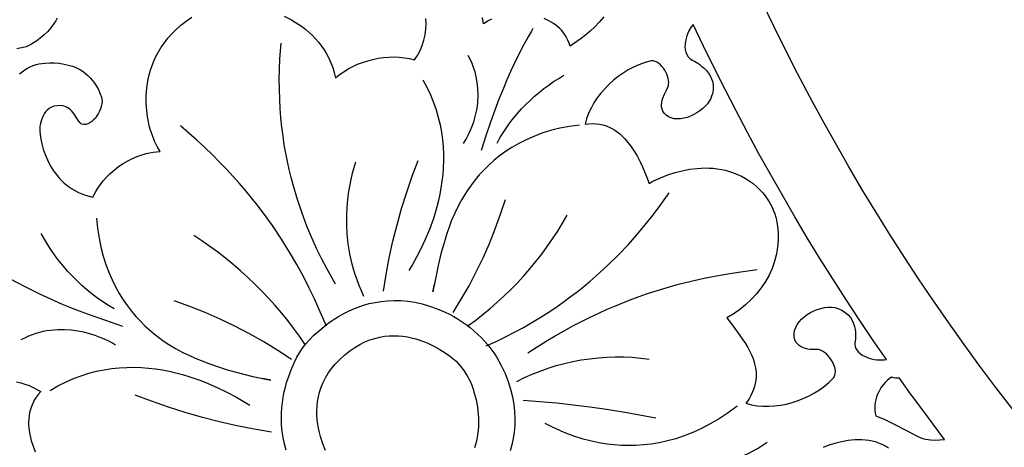
# Model space of a CAD drawing. Extents: x -215 to 215, y -895 to 895.
# Drawn here: x -131 to -83, y -746 to -726 of the extents above; entities that cross this region are included whole.
import ezdxf

# ---------------------------------------------------------------- set-up
doc = ezdxf.new("R2010")
doc.units = 0
doc.layers.get('0').update_dxf_attribs({"linetype": 'CONTINUOUS'})
doc.layers.add('G', color=1, linetype='CONTINUOUS')

msp = doc.modelspace()

# ---------------------------------------------------------------- linework, layer by layer
for points in [[(-155, 680, -0.414214), (0, 835, -0.414214), (155, 680), (155, -680, -0.414214), (0, -835, -0.414214), (-155, -680)], [(-105, 680, -0.414214), (0, 785, -0.414214), (105, 680), (105, -680, -0.414214), (0, -785, -0.414214), (-105, -680)]]:
    msp.add_lwpolyline(points, format="xyb", close=True)
for points in [[(-118.101, -725.533), (-117.742, -725.72), (-117.564, -725.825), (-117.388, -725.939), (-117.216, -726.061), (-117.047, -726.192), (-116.883, -726.332), (-116.725, -726.481), (-116.572, -726.639), (-116.426, -726.807), (-116.289, -726.985), (-116.159, -727.173), (-116.04, -727.371), (-115.93, -727.579), (-115.831, -727.799), (-115.744, -728.029), (-115.669, -728.271), (-115.608, -728.524), (-115.416, -728.369), (-115.212, -728.226), (-114.997, -728.095), (-114.771, -727.976), (-114.537, -727.87), (-114.296, -727.776), (-114.05, -727.697), (-113.798, -727.631), (-113.544, -727.579), (-113.288, -727.543), (-113.032, -727.521), (-112.776, -727.515), (-112.523, -727.526), (-112.273, -727.552), (-112.029, -727.596), (-111.79, -727.656), (-111.643, -727.439), (-111.516, -727.206), (-111.409, -726.959), (-111.325, -726.703), (-111.264, -726.441), (-111.228, -726.175), (-111.217, -725.91), (-111.233, -725.648)], [(-129.095, -725.645), (-129.163, -725.768), (-129.237, -725.886), (-129.397, -726.103), (-129.569, -726.297), (-129.744, -726.466), (-129.915, -726.611), (-130.076, -726.732), (-130.335, -726.899), (-130.461, -726.966), (-130.601, -727.02), (-130.747, -727.063), (-130.896, -727.096), (-131.049, -727.119)], [(-130.92, -728.325), (-130.797, -728.226), (-130.668, -728.136), (-130.536, -728.055), (-130.4, -727.984), (-130.26, -727.924), (-130.118, -727.875), (-129.978, -727.846), (-129.843, -727.826), (-129.672, -727.808), (-129.472, -727.798), (-129.248, -727.8), (-129.005, -727.818), (-128.75, -727.856), (-128.488, -727.92), (-128.357, -727.963), (-128.226, -728.014), (-128.096, -728.074), (-127.968, -728.143), (-127.842, -728.222), (-127.72, -728.311), (-127.602, -728.411), (-127.489, -728.523), (-127.381, -728.646), (-127.28, -728.783), (-127.185, -728.932), (-127.098, -729.096), (-127.02, -729.273), (-126.95, -729.466), (-126.928, -729.566), (-126.923, -729.675), (-126.933, -729.789), (-126.956, -729.907), (-126.993, -730.027), (-127.042, -730.145), (-127.101, -730.26), (-127.169, -730.369), (-127.245, -730.471), (-127.327, -730.562), (-127.415, -730.641), (-127.507, -730.705), (-127.602, -730.751), (-127.699, -730.779), (-127.796, -730.785), (-127.893, -730.767), (-127.937, -730.744), (-127.979, -730.707), (-128.064, -730.597), (-128.153, -730.455), (-128.255, -730.297), (-128.378, -730.142), (-128.448, -730.071), (-128.527, -730.007), (-128.614, -729.952), (-128.711, -729.909), (-128.819, -729.879), (-128.937, -729.866), (-129.1, -729.871), (-129.244, -729.898), (-129.37, -729.945), (-129.48, -730.008), (-129.575, -730.084), (-129.655, -730.171), (-129.723, -730.264), (-129.779, -730.362), (-129.859, -730.556), (-129.906, -730.731), (-129.927, -730.861), (-129.934, -730.921), (-129.938, -731.083), (-129.924, -731.273), (-129.893, -731.488), (-129.843, -731.723), (-129.772, -731.972), (-129.681, -732.231), (-129.567, -732.495), (-129.429, -732.759), (-129.268, -733.018), (-129.081, -733.268), (-128.977, -733.388), (-128.867, -733.503), (-128.75, -733.614), (-128.626, -733.72), (-128.495, -733.819), (-128.356, -733.912), (-128.21, -733.997), (-128.057, -734.075), (-127.896, -734.145), (-127.727, -734.205), (-127.55, -734.256), (-127.365, -734.296), (-127.301, -734.164), (-127.218, -734.017), (-127.117, -733.857), (-126.998, -733.689), (-126.86, -733.514), (-126.704, -733.337), (-126.529, -733.16), (-126.336, -732.987), (-126.123, -732.82), (-125.892, -732.662), (-125.642, -732.517), (-125.373, -732.388), (-125.084, -732.277), (-124.776, -732.189), (-124.615, -732.153), (-124.449, -732.125), (-124.278, -732.103), (-124.103, -732.089), (-124.246, -731.843), (-124.372, -731.586), (-124.482, -731.322), (-124.576, -731.053), (-124.633, -730.848), (-124.676, -730.653), (-124.72, -730.405), (-124.757, -730.11), (-124.779, -729.774), (-124.779, -729.405), (-124.769, -729.209), (-124.75, -729.008), (-124.722, -728.801), (-124.684, -728.589), (-124.634, -728.374), (-124.573, -728.156), (-124.499, -727.935), (-124.411, -727.713), (-124.308, -727.491), (-124.189, -727.268), (-124.054, -727.047), (-123.901, -726.827), (-123.73, -726.61), (-123.54, -726.397), (-123.329, -726.187), (-123.096, -725.983), (-122.842, -725.784), (-122.564, -725.591)], [(-108.057, -725.688), (-108.189, -725.755), (-108.317, -725.828), (-108.439, -725.91), (-108.489, -725.604)], [(-102.618, -725.576), (-102.829, -725.827), (-103.051, -726.058), (-103.278, -726.269), (-103.502, -726.459), (-103.717, -726.627), (-103.917, -726.772), (-104.243, -726.991), (-104.291, -726.844), (-104.348, -726.707), (-104.413, -726.578), (-104.485, -726.458), (-104.565, -726.345), (-104.65, -726.241), (-104.742, -726.144), (-104.839, -726.054), (-104.94, -725.972), (-105.046, -725.896), (-105.269, -725.765), (-105.501, -725.658)], [(-116.093, -746.56), (-116.222, -746.236), (-116.339, -745.875), (-116.389, -745.682), (-116.433, -745.483), (-116.468, -745.278), (-116.494, -745.067), (-116.509, -744.852), (-116.513, -744.632), (-116.503, -744.409), (-116.479, -744.183), (-116.439, -743.956), (-116.382, -743.726), (-116.306, -743.497), (-116.212, -743.267), (-116.097, -743.039), (-115.959, -742.811), (-115.799, -742.586), (-115.614, -742.364), (-115.404, -742.146), (-115.166, -741.932), (-114.921, -741.738), (-114.676, -741.57), (-114.431, -741.427), (-114.188, -741.306), (-113.946, -741.208), (-113.707, -741.13), (-113.47, -741.071), (-113.236, -741.031), (-113.006, -741.007), (-112.78, -741), (-112.558, -741.006), (-112.341, -741.026), (-112.13, -741.057), (-111.925, -741.099), (-111.725, -741.151), (-111.533, -741.21), (-111.348, -741.277), (-111.171, -741.349), (-110.842, -741.504), (-110.549, -741.667), (-110.297, -741.827), (-110.09, -741.975), (-109.93, -742.1), (-109.769, -742.24), (-109.572, -742.459), (-109.392, -742.692), (-109.231, -742.939), (-109.088, -743.196), (-109.007, -743.392), (-108.941, -743.582), (-108.869, -743.824), (-108.799, -744.112), (-108.739, -744.439), (-108.697, -744.799), (-108.686, -744.989), (-108.683, -745.184), (-108.688, -745.384), (-108.704, -745.589), (-108.729, -745.796), (-108.767, -746.006), (-108.818, -746.217), (-108.883, -746.429)], [(-131.065, -743.227), (-130.86, -743.281), (-130.658, -743.345), (-130.459, -743.419), (-130.265, -743.503), (-130.076, -743.597), (-129.894, -743.701), (-130.013, -743.841), (-130.117, -743.983), (-130.207, -744.128), (-130.282, -744.275), (-130.344, -744.424), (-130.394, -744.573), (-130.432, -744.724), (-130.459, -744.876), (-130.475, -745.028), (-130.481, -745.179), (-130.478, -745.331), (-130.467, -745.482), (-130.422, -745.78), (-130.35, -746.071), (-130.259, -746.353), (-130.153, -746.622)], [(-88.819, -746.436), (-88.97, -746.343), (-89.126, -746.264), (-89.284, -746.198), (-89.446, -746.144), (-89.609, -746.102), (-89.775, -746.071), (-89.941, -746.05), (-90.109, -746.039), (-90.276, -746.037), (-90.444, -746.043), (-90.776, -746.077), (-91.1, -746.135), (-91.413, -746.213), (-91.711, -746.305), (-91.989, -746.406)]]:
    msp.add_lwpolyline(points)
for points in [[(-98.291, -725.936), (-98.384, -726.063), (-98.489, -726.255), (-98.54, -726.37), (-98.587, -726.493), (-98.627, -726.622), (-98.658, -726.756), (-98.677, -726.892), (-98.683, -727.026), (-98.673, -727.158), (-98.644, -727.284), (-98.594, -727.401), (-98.521, -727.509), (-98.423, -727.604), (-98.296, -727.683), (-98.22, -727.723), (-98.062, -727.818), (-97.964, -727.886), (-97.858, -727.968), (-97.751, -728.063), (-97.645, -728.172), (-97.547, -728.294), (-97.459, -728.43), (-97.388, -728.579), (-97.338, -728.741), (-97.312, -728.916), (-97.31, -729.008), (-97.316, -729.104), (-97.331, -729.203), (-97.354, -729.305), (-97.388, -729.41), (-97.431, -729.518), (-97.501, -729.649), (-97.591, -729.776), (-97.698, -729.898), (-97.821, -730.013), (-97.956, -730.12), (-98.102, -730.218), (-98.256, -730.304), (-98.415, -730.377), (-98.578, -730.436), (-98.741, -730.48), (-98.902, -730.506), (-99.059, -730.514), (-99.21, -730.501), (-99.352, -730.467), (-99.482, -730.409), (-99.599, -730.327), (-99.687, -730.235), (-99.75, -730.139), (-99.791, -730.038), (-99.812, -729.934), (-99.816, -729.829), (-99.806, -729.722), (-99.783, -729.616), (-99.752, -729.511), (-99.67, -729.309), (-99.582, -729.126), (-99.509, -728.969), (-99.484, -728.903), (-99.471, -728.847), (-99.465, -728.754), (-99.471, -728.656), (-99.49, -728.554), (-99.519, -728.45), (-99.558, -728.347), (-99.606, -728.246), (-99.663, -728.148), (-99.726, -728.055), (-99.796, -727.97), (-99.871, -727.893), (-99.951, -727.827), (-100.034, -727.773), (-100.12, -727.733), (-100.208, -727.708), (-100.297, -727.701), (-100.385, -727.713), (-100.65, -727.791), (-100.912, -727.889), (-101.172, -728.006), (-101.426, -728.141), (-101.673, -728.293), (-101.913, -728.461), (-102.143, -728.643), (-102.361, -728.84), (-102.567, -729.049), (-102.758, -729.269), (-102.933, -729.499), (-103.091, -729.739), (-103.23, -729.986), (-103.348, -730.24), (-103.444, -730.501), (-103.516, -730.765), (-103.33, -730.744), (-103.151, -730.737), (-102.98, -730.746), (-102.815, -730.768), (-102.656, -730.803), (-102.504, -730.851), (-102.359, -730.909), (-102.22, -730.979), (-102.086, -731.058), (-101.959, -731.145), (-101.838, -731.241), (-101.722, -731.344), (-101.612, -731.453), (-101.508, -731.568), (-101.314, -731.811), (-101.141, -732.066), (-100.988, -732.327), (-100.852, -732.586), (-100.733, -732.838), (-100.543, -733.291), (-100.409, -733.634), (-100.23, -733.532), (-100.011, -733.423), (-99.756, -733.312), (-99.47, -733.204), (-99.155, -733.105), (-98.817, -733.018), (-98.46, -732.95), (-98.087, -732.904), (-97.896, -732.891), (-97.703, -732.886), (-97.507, -732.89), (-97.311, -732.901), (-97.114, -732.923), (-96.916, -732.954), (-96.718, -732.997), (-96.522, -733.05), (-96.326, -733.116), (-96.132, -733.194), (-95.94, -733.285), (-95.752, -733.39), (-95.566, -733.509), (-95.384, -733.644), (-95.206, -733.794), (-95.033, -733.96), (-94.909, -734.096), (-94.795, -734.235), (-94.693, -734.376), (-94.601, -734.52), (-94.519, -734.665), (-94.447, -734.812), (-94.384, -734.961), (-94.329, -735.11), (-94.284, -735.26), (-94.246, -735.41), (-94.193, -735.71), (-94.167, -736.007), (-94.165, -736.297), (-94.183, -736.579), (-94.218, -736.848), (-94.267, -737.104), (-94.326, -737.342), (-94.392, -737.56), (-94.463, -737.755), (-94.533, -737.925), (-94.601, -738.066), (-94.782, -738.385), (-94.99, -738.69), (-95.221, -738.98), (-95.474, -739.254), (-95.747, -739.508), (-96.036, -739.742), (-96.339, -739.953), (-96.655, -740.14), (-96.394, -740.479), (-96.128, -740.832), (-95.871, -741.197), (-95.75, -741.384), (-95.638, -741.574), (-95.535, -741.766), (-95.445, -741.961), (-95.367, -742.157), (-95.306, -742.356), (-95.261, -742.557), (-95.236, -742.76), (-95.232, -742.964), (-95.251, -743.169), (-95.278, -743.317), (-95.315, -743.464), (-95.361, -743.608), (-95.417, -743.75), (-95.482, -743.887), (-95.555, -744.02), (-95.637, -744.147), (-95.727, -744.267), (-95.462, -744.339), (-95.189, -744.387), (-94.909, -744.413), (-94.625, -744.417), (-94.338, -744.4), (-94.05, -744.363), (-93.763, -744.307), (-93.479, -744.232), (-93.199, -744.14), (-92.925, -744.032), (-92.659, -743.907), (-92.403, -743.768), (-92.159, -743.614), (-91.927, -743.447), (-91.711, -743.267), (-91.511, -743.076), (-91.454, -743), (-91.416, -742.913), (-91.397, -742.817), (-91.395, -742.714), (-91.408, -742.606), (-91.436, -742.496), (-91.477, -742.384), (-91.53, -742.274), (-91.593, -742.167), (-91.664, -742.065), (-91.744, -741.97), (-91.829, -741.884), (-91.919, -741.81), (-92.012, -741.748), (-92.108, -741.702), (-92.204, -741.674), (-92.27, -741.674), (-92.415, -741.675), (-92.612, -741.662), (-92.721, -741.646), (-92.833, -741.621), (-92.943, -741.586), (-93.048, -741.538), (-93.146, -741.477), (-93.232, -741.401), (-93.302, -741.307), (-93.355, -741.194), (-93.385, -741.061), (-93.389, -740.905), (-93.366, -740.754), (-93.317, -740.608), (-93.243, -740.467), (-93.148, -740.332), (-93.033, -740.206), (-92.902, -740.088), (-92.758, -739.981), (-92.603, -739.885), (-92.439, -739.802), (-92.269, -739.733), (-92.097, -739.68), (-91.923, -739.643), (-91.752, -739.623), (-91.586, -739.623), (-91.427, -739.643), (-91.278, -739.685), (-91.08, -739.773), (-90.914, -739.879), (-90.777, -739.997), (-90.667, -740.127), (-90.58, -740.264), (-90.515, -740.406), (-90.469, -740.549), (-90.438, -740.692), (-90.421, -740.83), (-90.415, -740.961), (-90.424, -741.189), (-90.444, -741.353), (-90.454, -741.429), (-90.435, -741.531), (-90.398, -741.627), (-90.343, -741.715), (-90.273, -741.796), (-90.189, -741.87), (-90.094, -741.936), (-89.99, -741.994), (-89.877, -742.045), (-89.759, -742.088), (-89.636, -742.122), (-89.511, -742.148), (-89.386, -742.166), (-89.263, -742.175), (-89.143, -742.175), (-89.028, -742.166), (-88.92, -742.148), (-89.587, -741.187), (-90.243, -740.217), (-90.888, -739.239), (-91.521, -738.253), (-92.144, -737.26), (-92.755, -736.26), (-93.356, -735.254), (-93.946, -734.241), (-94.525, -733.221), (-95.094, -732.196), (-95.652, -731.165), (-96.2, -730.129), (-96.738, -729.087), (-97.266, -728.041), (-97.783, -726.991)], [(-89.429, -744.873), (-89.002, -745.058), (-88.616, -745.243), (-87.954, -745.588), (-87.675, -745.736), (-87.427, -745.86), (-87.208, -745.953), (-87.108, -745.986), (-87.015, -746.009), (-86.791, -746.041), (-86.563, -746.051), (-86.335, -746.042), (-86.109, -746.017), (-87.207, -744.547), (-87.75, -743.807), (-88.281, -743.06), (-88.484, -743.05), (-88.584, -743.033), (-88.682, -743.009), (-88.787, -743.081), (-88.886, -743.165), (-88.981, -743.258), (-89.07, -743.361), (-89.151, -743.471), (-89.226, -743.588), (-89.293, -743.71), (-89.351, -743.837), (-89.4, -743.967), (-89.439, -744.099), (-89.468, -744.232), (-89.485, -744.365), (-89.49, -744.497), (-89.483, -744.626), (-89.463, -744.752)]]:
    msp.add_lwpolyline(points, close=True)
at = {"layer": 'G'}
for points in [[(-106.043, -726.141), (-106.119, -726.27), (-106.277, -726.538), (-106.505, -726.948), (-106.791, -727.505), (-107.125, -728.212), (-107.307, -728.623), (-107.496, -729.074), (-107.692, -729.564), (-107.893, -730.095), (-108.098, -730.666), (-108.305, -731.279), (-108.551, -732.044)], [(-115.618, -738.503), (-116.038, -737.743), (-116.27, -737.297), (-116.51, -736.807), (-116.753, -736.273), (-116.995, -735.696), (-117.231, -735.076), (-117.456, -734.413), (-117.666, -733.708), (-117.763, -733.339), (-117.855, -732.96), (-117.941, -732.571), (-118.019, -732.171), (-118.091, -731.76), (-118.154, -731.339), (-118.209, -730.908), (-118.254, -730.466), (-118.29, -730.015), (-118.315, -729.552), (-118.329, -729.08), (-118.332, -728.598), (-118.322, -728.105), (-118.3, -727.602), (-118.243, -726.844)], [(-109.402, -731.7), (-109.278, -731.485), (-109.168, -731.273), (-109.072, -731.064), (-108.988, -730.859), (-108.916, -730.657), (-108.856, -730.46), (-108.806, -730.266), (-108.767, -730.077), (-108.737, -729.893), (-108.717, -729.713), (-108.699, -729.37), (-108.709, -729.048), (-108.741, -728.751), (-108.79, -728.478), (-108.851, -728.234), (-108.919, -728.018), (-108.989, -727.833), (-109.112, -727.564), (-109.178, -727.439)], [(-111.375, -728.615), (-111.182, -728.981), (-111.012, -729.347), (-110.864, -729.711), (-110.739, -730.074), (-110.633, -730.436), (-110.548, -730.795), (-110.48, -731.151), (-110.431, -731.504), (-110.398, -731.854), (-110.381, -732.199), (-110.379, -732.54), (-110.391, -732.876), (-110.416, -733.206), (-110.452, -733.531), (-110.5, -733.849), (-110.557, -734.16), (-110.624, -734.464), (-110.699, -734.761), (-110.78, -735.049), (-110.868, -735.329), (-111.059, -735.861), (-111.264, -736.353), (-111.473, -736.802), (-111.681, -737.205), (-111.879, -737.556), (-112.06, -737.854)], [(-107.783, -731.678), (-107.642, -731.427), (-107.49, -731.181), (-107.329, -730.94), (-107.159, -730.704), (-106.98, -730.473), (-106.792, -730.249), (-106.597, -730.031), (-106.394, -729.82), (-106.184, -729.615), (-105.967, -729.418), (-105.745, -729.228), (-105.516, -729.046), (-105.282, -728.872), (-105.043, -728.707), (-104.799, -728.55), (-104.552, -728.403)], [(-116.054, -740.548), (-116.221, -740.144), (-116.413, -739.698), (-116.632, -739.214), (-116.881, -738.694), (-117.163, -738.142), (-117.48, -737.561), (-117.834, -736.954), (-118.228, -736.325), (-118.665, -735.676), (-119.147, -735.01), (-119.406, -734.672), (-119.677, -734.331), (-119.96, -733.988), (-120.257, -733.643), (-120.566, -733.295), (-120.889, -732.947), (-121.226, -732.597), (-121.577, -732.247), (-121.942, -731.897), (-122.322, -731.547), (-122.718, -731.198), (-123.128, -730.85)], [(-103.789, -730.81), (-104.281, -730.877), (-104.748, -730.967), (-105.191, -731.077), (-105.61, -731.207), (-106.007, -731.355), (-106.381, -731.518), (-106.733, -731.697), (-107.064, -731.888), (-107.375, -732.091), (-107.666, -732.304), (-107.937, -732.525), (-108.19, -732.753), (-108.425, -732.986), (-108.643, -733.223), (-108.844, -733.462), (-109.028, -733.702), (-109.198, -733.941), (-109.352, -734.177), (-109.492, -734.41), (-109.619, -734.637), (-109.833, -735.067), (-110, -735.456), (-110.126, -735.792), (-110.214, -736.062), (-110.298, -736.353), (-110.395, -736.663), (-110.484, -736.975), (-110.64, -737.606), (-110.772, -738.243), (-110.888, -738.882), (-110.817, -738.513)], [(-114.24, -739.1), (-114.359, -738.832), (-114.467, -738.567), (-114.565, -738.305), (-114.652, -738.045), (-114.731, -737.787), (-114.799, -737.533), (-114.911, -737.034), (-114.991, -736.549), (-115.041, -736.08), (-115.065, -735.628), (-115.067, -735.195), (-115.048, -734.782), (-115.012, -734.391), (-114.963, -734.023), (-114.903, -733.679), (-114.835, -733.362), (-114.763, -733.073), (-114.618, -732.584)], [(-113.287, -738.846), (-113.16, -738.038), (-113.007, -737.233), (-112.83, -736.432), (-112.63, -735.637), (-112.406, -734.847), (-112.161, -734.064), (-111.895, -733.289), (-111.61, -732.522)], [(-108.306, -741.498), (-107.835, -741.283), (-107.378, -741.062), (-106.937, -740.835), (-106.509, -740.602), (-106.096, -740.365), (-105.697, -740.124), (-105.311, -739.879), (-104.939, -739.631), (-104.58, -739.381), (-104.234, -739.128), (-103.901, -738.873), (-103.58, -738.618), (-103.272, -738.362), (-102.976, -738.106), (-102.418, -737.596), (-101.906, -737.092), (-101.438, -736.599), (-101.012, -736.12), (-100.625, -735.661), (-100.277, -735.224), (-99.964, -734.814), (-99.441, -734.092)], [(-109.918, -739.881), (-109.518, -739.241), (-109.143, -738.585), (-108.791, -737.915), (-108.462, -737.232), (-108.157, -736.539), (-107.875, -735.836), (-107.616, -735.125), (-107.38, -734.408)], [(-127.185, -735.314), (-127.136, -735.806), (-127.065, -736.275), (-126.974, -736.722), (-126.864, -737.147), (-126.737, -737.55), (-126.594, -737.932), (-126.437, -738.294), (-126.267, -738.637), (-126.086, -738.959), (-125.894, -739.263), (-125.695, -739.549), (-125.488, -739.816), (-125.276, -740.067), (-125.06, -740.3), (-124.841, -740.517), (-124.621, -740.718), (-124.402, -740.904), (-124.185, -741.074), (-123.971, -741.231), (-123.761, -741.373), (-123.363, -741.618), (-123.003, -741.813), (-122.69, -741.963), (-122.439, -742.071), (-122.165, -742.178), (-121.753, -742.344), (-121.335, -742.495), (-120.912, -742.632), (-120.484, -742.756), (-120.052, -742.868), (-119.618, -742.97), (-118.747, -743.15), (-119.126, -743.07)], [(-109.181, -740.506), (-108.818, -740.242), (-108.461, -739.967), (-108.112, -739.682), (-107.771, -739.385), (-107.438, -739.079), (-107.113, -738.763), (-106.797, -738.438), (-106.489, -738.105), (-106.191, -737.763), (-105.901, -737.413), (-105.622, -737.056), (-105.352, -736.692), (-105.093, -736.321), (-104.844, -735.944), (-104.607, -735.562), (-104.38, -735.174)], [(-126.339, -739.698), (-126.613, -739.537), (-126.881, -739.365), (-127.144, -739.182), (-127.4, -738.989), (-127.65, -738.787), (-127.893, -738.575), (-128.128, -738.354), (-128.357, -738.125), (-128.577, -737.888), (-128.789, -737.644), (-128.993, -737.393), (-129.188, -737.136), (-129.373, -736.874), (-129.55, -736.606), (-129.716, -736.333), (-129.872, -736.056)], [(-117.093, -741.405), (-117.36, -741.018), (-117.639, -740.638), (-117.927, -740.264), (-118.226, -739.898), (-118.535, -739.539), (-118.853, -739.187), (-119.18, -738.844), (-119.516, -738.508), (-119.86, -738.182), (-120.213, -737.864), (-120.573, -737.555), (-120.94, -737.256), (-121.314, -736.966), (-121.695, -736.687), (-122.082, -736.418), (-122.474, -736.159)], [(-132.383, -737.67), (-131.613, -738.102), (-131.127, -738.371), (-130.572, -738.666), (-129.943, -738.98), (-129.238, -739.305), (-128.856, -739.47), (-128.454, -739.636), (-128.032, -739.801), (-127.589, -739.964), (-126.76, -740.254), (-125.929, -740.537)], [(-106.292, -741.833), (-105.848, -741.543), (-105.408, -741.269), (-104.971, -741.008), (-104.538, -740.762), (-104.109, -740.528), (-103.685, -740.308), (-103.266, -740.101), (-102.853, -739.906), (-102.444, -739.722), (-102.041, -739.55), (-101.254, -739.238), (-100.493, -738.967), (-99.76, -738.732), (-99.058, -738.532), (-98.388, -738.362), (-97.753, -738.219), (-97.156, -738.1), (-96.598, -738.002), (-96.081, -737.921), (-95.182, -737.797)], [(-117.738, -742.151), (-118.402, -741.715), (-119.082, -741.3), (-119.776, -740.908), (-120.483, -740.539), (-121.202, -740.195), (-121.933, -739.876), (-122.673, -739.584), (-123.422, -739.318)], [(-118.002, -746.543), (-118.086, -746.234), (-118.149, -745.929), (-118.194, -745.629), (-118.221, -745.334), (-118.233, -745.046), (-118.229, -744.766), (-118.212, -744.492), (-118.184, -744.228), (-118.144, -743.972), (-118.096, -743.725), (-118.04, -743.489), (-117.977, -743.263), (-117.91, -743.049), (-117.766, -742.658), (-117.618, -742.32), (-117.478, -742.04), (-117.356, -741.823), (-117.215, -741.6), (-117.046, -741.392), (-116.877, -741.206), (-116.653, -740.981), (-116.376, -740.73), (-116.047, -740.466), (-115.865, -740.333), (-115.67, -740.202), (-115.462, -740.073), (-115.244, -739.949), (-115.013, -739.831), (-114.771, -739.721), (-114.518, -739.62), (-114.254, -739.529), (-113.979, -739.451), (-113.693, -739.387), (-113.397, -739.339), (-113.091, -739.308), (-112.775, -739.295), (-112.449, -739.302), (-112.114, -739.332), (-111.769, -739.384), (-111.415, -739.462), (-111.052, -739.566), (-110.68, -739.698), (-110.3, -739.86), (-110.088, -739.962), (-109.88, -740.075), (-109.675, -740.196), (-109.475, -740.326), (-109.279, -740.464), (-109.089, -740.61), (-108.904, -740.764), (-108.725, -740.926), (-108.553, -741.094), (-108.388, -741.269), (-108.231, -741.45), (-108.082, -741.637), (-107.942, -741.829), (-107.812, -742.027), (-107.691, -742.229), (-107.58, -742.436), (-107.396, -742.831), (-107.245, -743.217), (-107.125, -743.595), (-107.034, -743.964), (-106.97, -744.324), (-106.932, -744.675), (-106.919, -745.017), (-106.927, -745.349), (-106.957, -745.67), (-107.005, -745.982), (-107.07, -746.283), (-107.151, -746.574)], [(-126.274, -741.454), (-126.422, -741.366), (-126.596, -741.273), (-126.794, -741.177), (-127.016, -741.082), (-127.258, -740.991), (-127.521, -740.907), (-127.801, -740.834), (-128.098, -740.775), (-128.409, -740.733), (-128.733, -740.712), (-129.068, -740.715), (-129.413, -740.745), (-129.589, -740.772), (-129.767, -740.806), (-129.946, -740.849), (-130.126, -740.901), (-130.308, -740.962), (-130.49, -741.032), (-130.674, -741.113), (-130.857, -741.205)], [(-106.82, -743.212), (-106.456, -743.031), (-106.083, -742.864), (-105.701, -742.712), (-105.313, -742.574), (-104.918, -742.451), (-104.518, -742.344), (-104.113, -742.251), (-103.704, -742.174), (-103.293, -742.113), (-102.881, -742.067), (-102.467, -742.038), (-102.054, -742.024), (-101.642, -742.027), (-101.232, -742.047), (-100.825, -742.083), (-100.422, -742.137)], [(-129.434, -743.65), (-129.06, -743.434), (-128.684, -743.243), (-128.309, -743.078), (-127.934, -742.937), (-127.56, -742.819), (-127.188, -742.722), (-126.817, -742.647), (-126.45, -742.591), (-126.085, -742.554), (-125.724, -742.534), (-125.367, -742.531), (-125.014, -742.543), (-124.667, -742.57), (-124.326, -742.609), (-123.991, -742.661), (-123.663, -742.724), (-123.342, -742.798), (-123.029, -742.88), (-122.724, -742.97), (-122.429, -743.066), (-122.142, -743.169), (-121.866, -743.276), (-121.345, -743.5), (-120.871, -743.729), (-120.447, -743.956), (-120.078, -744.171), (-119.768, -744.365)], [(-118.706, -745.668), (-119.551, -745.527), (-120.393, -745.36), (-121.23, -745.168), (-122.061, -744.952), (-122.887, -744.713), (-123.706, -744.453), (-124.517, -744.172), (-125.32, -743.871)], [(-106.512, -744.12), (-105.704, -744.181), (-104.896, -744.255), (-104.09, -744.344), (-103.285, -744.446), (-102.481, -744.56), (-101.68, -744.688), (-100.881, -744.827), (-100.084, -744.979)], [(-96.157, -744.404), (-96.592, -744.728), (-97.024, -745.017), (-97.454, -745.272), (-97.88, -745.494), (-98.301, -745.687), (-98.717, -745.85), (-99.127, -745.986), (-99.531, -746.096), (-99.928, -746.182), (-100.317, -746.245), (-100.697, -746.288), (-101.067, -746.312), (-101.428, -746.318), (-101.778, -746.307), (-102.117, -746.283), (-102.443, -746.246), (-102.757, -746.198), (-103.057, -746.14), (-103.343, -746.074), (-103.615, -746.003), (-104.109, -745.847), (-104.536, -745.685), (-104.889, -745.531), (-105.163, -745.397), (-105.452, -745.243)], [(-99.048, -746.931), (-98.861, -746.995), (-98.676, -747.049), (-98.493, -747.093), (-98.312, -747.128), (-98.134, -747.154), (-97.958, -747.173), (-97.614, -747.186), (-97.282, -747.172), (-96.963, -747.134), (-96.657, -747.074), (-96.366, -746.997), (-96.091, -746.905), (-95.833, -746.803), (-95.593, -746.692), (-95.372, -746.578), (-95.172, -746.463), (-94.993, -746.351), (-94.703, -746.147)]]:
    msp.add_lwpolyline(points, dxfattribs=at)

doc.saveas('drawing.dxf')
